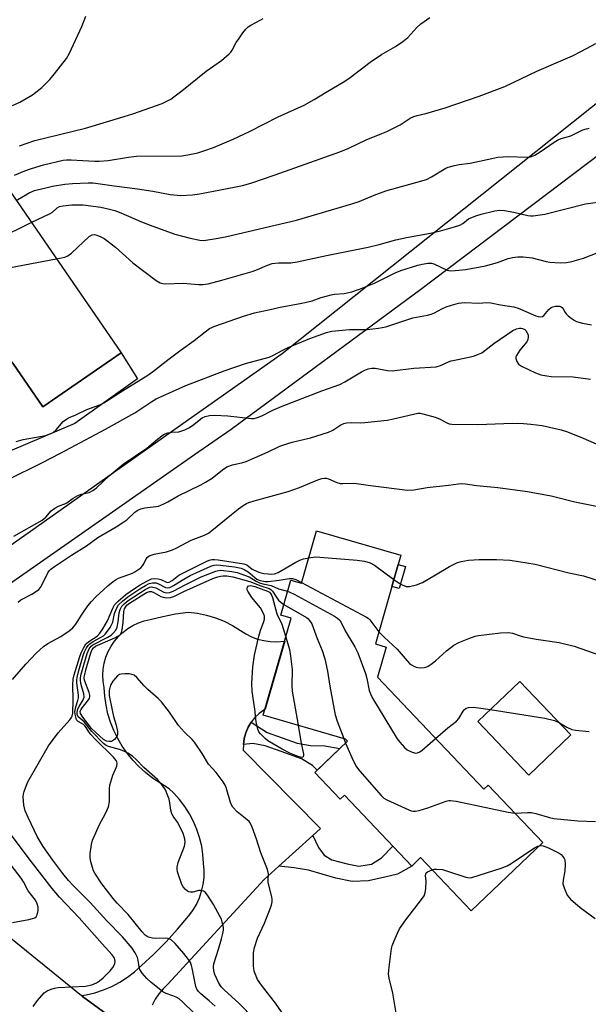
# Model space of a CAD drawing. Units: inches. Extents: x 1225772 to 1231772, y 593453 to 597453.
# Drawn here: x 1228311 to 1228492, y 595149 to 595462 of the extents above; entities that cross this region are included whole.
import ezdxf

# ---------------------------------------------------------------- set-up
doc = ezdxf.new("R2010")
doc.units = ezdxf.units.IN
doc.header["$MEASUREMENT"] = 0
for name, color, linetype in [('BLDG-Footprint', 5, 'Continuous'), ('CULTRL-Pad', 6, 'Continuous'), ('TRANS-Driveway', 251, 'Continuous'), ('TRANS-Non Street Sidewalk', 7, 'Continuous'), ('TRANS-Road', 130, 'Continuous'), ('Undefined', 1, 'Continuous')]:
    doc.layers.add(name, color=color, linetype=linetype)

msp = doc.modelspace()

# ---------------------------------------------------------------- linework, layer by layer
at = {"layer": 'BLDG-Footprint'}
for points, elevation in [([(1228343.51, 595356.05), (1228318.62, 595338.89), (1228279.79, 595395.22), (1228304.68, 595412.38)], 495.1), ([(1228432.51, 595291.7), (1228424.38, 595263.53), (1228427.81, 595262.53), (1228425.03, 595252.92), (1228458.91, 595217.31), (1228460.27, 595218.61), (1228477.65, 595200.33), (1228454.87, 595178.66), (1228438.77, 595195.58), (1228435.93, 595192.89), (1228414.54, 595215.38), (1228413.22, 595214.13), (1228405.11, 595222.66), (1228415.53, 595232.57), (1228414.86, 595233.27), (1228388.72, 595240.82), (1228397.64, 595271.7), (1228394.26, 595272.68), (1228397.46, 595283.76), (1228400.84, 595282.78), (1228405.65, 595299.45)], 512.82), ([(1228486.53, 595234.59), (1228473.14, 595221.83), (1228456.92, 595238.84), (1228470.3, 595251.61)], 512.41)]:
    msp.add_lwpolyline(points, close=True, dxfattribs=dict(at, elevation=elevation))
at = {"layer": 'CULTRL-Pad'}
msp.add_lwpolyline([(1228433.99, 595288.14), (1228431.96, 595281.09), (1228429.64, 595281.76), (1228431.67, 595288.8)], close=True, dxfattribs=at)
at = {"layer": 'TRANS-Driveway'}
msp.add_lwpolyline([(1228309.06, 595352.76), (1228318.62, 595338.89), (1228343.51, 595356.05), (1228348.67, 595347.79), (1228328.75, 595333.56), (1228272.36, 595309.63)], dxfattribs=at)
at = {"layer": 'TRANS-Non Street Sidewalk'}
for points in [[(1228382.39, 595231.58), (1228382.66, 595233.45), (1228383.18, 595235.27), (1228383.93, 595237), (1228384.91, 595238.62), (1228389.98, 595235.34), (1228399.54, 595231.94), (1228403.71, 595231.17), (1228408.26, 595231.09), (1228413.06, 595230.22), (1228405.87, 595223.38), (1228404.36, 595224.83), (1228400.85, 595226.96), (1228394.46, 595229.35), (1228389.32, 595231.1), (1228385.44, 595231.86)], [(1228393.63, 595192.85), (1228404.45, 595202.63), (1228406.24, 595198.76), (1228408.12, 595196.37), (1228410.5, 595194.87), (1228415.38, 595193.61), (1228419.14, 595192.86), (1228423.15, 595193.49), (1228426.28, 595195.49), (1228429.97, 595199.16), (1228435.93, 595192.89), (1228431.42, 595190.35), (1228427.41, 595189.35), (1228422.15, 595188.22), (1228417.01, 595187.97), (1228411.75, 595188.98), (1228403.1, 595191.61), (1228398.59, 595192.37)]]:
    msp.add_lwpolyline(points, close=True, dxfattribs=at)
at = {"layer": 'TRANS-Road'}
for points in [[(1228509.61, 595429.77), (1228438.84, 595376.15), (1228378.47, 595331.65), (1228366.88, 595323.58), (1228294.83, 595273.38), (1228256.66, 595246.52), (1228251.05, 595242.57), (1228249.26, 595240.94), (1228247.66, 595239.14), (1228246.25, 595237.17), (1228245.06, 595235.07), (1228244.09, 595232.85), (1228243.37, 595230.55), (1228242.89, 595228.18), (1228229.66, 595242.09), (1228243.36, 595248.53), (1228252.67, 595255.46), (1228257.1, 595258.76), (1228364.99, 595334.83), (1228394.72, 595355.8), (1228504.52, 595443.28)], [(1228120.78, 595379.23), (1228166.75, 595316.29), (1228199.62, 595276.44), (1228214.12, 595258.86), (1228216.89, 595255.5), (1228227.99, 595243.84), (1228229.66, 595242.09), (1228242.89, 595228.18), (1228246.44, 595224.45), (1228278.9, 595193.95), (1228330.87, 595151.69), (1228331.28, 595151.36), (1228351.54, 595136.54)], [(1228351.54, 595136.54), (1228331.28, 595151.36), (1228330.87, 595151.69), (1228332.35, 595151.91), (1228335.16, 595152.59), (1228337.9, 595153.49), (1228340.55, 595154.62), (1228343.1, 595155.97), (1228345.53, 595157.53), (1228347.82, 595159.29), (1228349.95, 595161.24), (1228353.95, 595164.92), (1228357.79, 595168.77), (1228361.47, 595172.77), (1228364.97, 595176.93), (1228366.31, 595178.74), (1228367.45, 595180.68), (1228368.39, 595182.73), (1228369.12, 595184.86), (1228369.62, 595187.06), (1228369.89, 595189.29), (1228369.94, 595191.55), (1228369.75, 595193.79), (1228369.55, 595196.53), (1228369.13, 595199.25), (1228368.48, 595201.92), (1228367.61, 595204.53), (1228366.53, 595207.06), (1228365.25, 595209.5), (1228363.77, 595211.82), (1228362.11, 595214), (1228360.27, 595216.05), (1228358.82, 595217.42), (1228355.81, 595219.31), (1228353.46, 595220.86), (1228351.23, 595222.59), (1228349.15, 595224.49), (1228347.21, 595226.54), (1228345.44, 595228.73), (1228343.84, 595231.04), (1228342.42, 595233.48), (1228341.19, 595236.01), (1228340.16, 595238.64), (1228339.33, 595241.33), (1228338.71, 595244.08), (1228338.3, 595246.86), (1228338.1, 595249.67), (1228337.8, 595251.59), (1228337.71, 595253.53), (1228337.82, 595255.47), (1228338.15, 595257.39), (1228338.67, 595259.26), (1228339.4, 595261.06), (1228340.31, 595262.77), (1228341.4, 595264.38), (1228342.66, 595265.85), (1228344.07, 595267.19), (1228345.62, 595268.37), (1228347.28, 595269.37), (1228349.04, 595270.19), (1228350.88, 595270.81), (1228352.77, 595271.24), (1228356.75, 595272.23), (1228360.79, 595273.03), (1228364.85, 595273.61), (1228367.8, 595273.26), (1228370.71, 595272.65), (1228373.56, 595271.8), (1228376.32, 595270.7), (1228378.98, 595269.37), (1228381.51, 595267.81), (1228383.21, 595266.69), (1228385.01, 595265.77), (1228386.91, 595265.05), (1228388.88, 595264.55), (1228390.89, 595264.26), (1228392.91, 595264.2), (1228395.53, 595264.42), (1228389.28, 595242.76), (1228387.45, 595241.41), (1228386.08, 595240.1), (1228384.91, 595238.62), (1228383.93, 595237), (1228383.18, 595235.27), (1228382.66, 595233.45), (1228382.39, 595231.58), (1228382.37, 595229.69), (1228406.87, 595204.82), (1228404.45, 595202.63), (1228393.63, 595192.85), (1228388.97, 595188.64), (1228358.4, 595155.32), (1228356.9, 595153.85), (1228355.55, 595152.25), (1228354.37, 595150.51), (1228353.37, 595148.67)]]:
    msp.add_lwpolyline(points, dxfattribs=at)
at = {"layer": 'Undefined'}
for p, q in [((1228287.44, 595384.12, 494), (1228314.95, 595397.48, 494)), ((1228414.31, 595233.43, 514), (1228414.92, 595231.99, 514))]:
    msp.add_line(p, q, dxfattribs=at)
for points, elevation in [([(1228308.94, 595434.68), (1228311.29, 595435.78), (1228315.35, 595438.13), (1228318.3, 595440.48), (1228320.8, 595442.94), (1228322.33, 595444.73), (1228326.17, 595449.6), (1228327.14, 595451.35), (1228331.06, 595459.84), (1228332.3, 595463.1)], 486), ([(1228309.58, 595412.58), (1228312.86, 595413.92), (1228315.02, 595414.7), (1228318.82, 595415.88), (1228325.1, 595417.34), (1228326.17, 595417.44), (1228327.62, 595417.43), (1228331.38, 595417.26), (1228335.15, 595416.97), (1228336.52, 595416.97), (1228339.4, 595417.2), (1228345.89, 595418.3), (1228348.37, 595418.57), (1228362.79, 595418.75), (1228364.72, 595419), (1228367.87, 595419.68), (1228369.84, 595420.27), (1228372.86, 595421.36), (1228379.14, 595424), (1228384.39, 595426.42), (1228393.5, 595431.08), (1228401.69, 595434.85), (1228404.94, 595436.58), (1228408.72, 595438.94), (1228414.67, 595442.42), (1228416.32, 595443.56), (1228422.7, 595448.51), (1228426.35, 595450.89), (1228430.78, 595453.44), (1228433.13, 595455.09), (1228434.69, 595456.36), (1228437.54, 595459.54), (1228438.8, 595460.71), (1228441.65, 595462.73)], 490), ([(1228311.19, 595421.91), (1228316.08, 595423.59), (1228332.18, 595427.47), (1228344.51, 595431.16), (1228347.27, 595432.08), (1228356.53, 595435.39), (1228357.83, 595435.96), (1228359.3, 595436.76), (1228360.27, 595437.41), (1228362.84, 595439.37), (1228370.57, 595445.58), (1228375.39, 595449.02), (1228377.89, 595451.09), (1228378.44, 595451.7), (1228378.86, 595452.32), (1228380.14, 595454.69), (1228380.91, 595455.92), (1228382.26, 595457.83), (1228383.17, 595458.97), (1228383.94, 595459.67), (1228384.81, 595460.28), (1228387.92, 595461.9), (1228388.66, 595462.36)], 488), ([(1228310.09, 595404.52), (1228314.31, 595406.94), (1228316.01, 595407.69), (1228319.97, 595408.67), (1228321.66, 595409.01), (1228325.65, 595409.68), (1228328.07, 595409.91), (1228333.05, 595410.14), (1228334.58, 595410.08), (1228341.35, 595409.14), (1228348.75, 595408.26), (1228353.6, 595407.44), (1228359.14, 595406.38), (1228362.51, 595406.11), (1228366.2, 595406.33), (1228368.48, 595406.62), (1228375.1, 595407.84), (1228382.15, 595409.3), (1228384.72, 595409.96), (1228392.46, 595412.63), (1228413.07, 595419.96), (1228415.92, 595421.19), (1228421.41, 595423.83), (1228426.4, 595425.75), (1228428.02, 595426.47), (1228432.27, 595428.58), (1228435.44, 595430.67), (1228436.6, 595431.21), (1228437.62, 595431.51), (1228440.43, 595432.11), (1228446.58, 595433.92), (1228457.41, 595437.7), (1228465.58, 595440.76), (1228475.69, 595445.58), (1228484.86, 595449.53), (1228487.03, 595450.53), (1228489.96, 595452.01), (1228494.52, 595454.41)], 492), ([(1228314.95, 595397.48), (1228320.94, 595400.37), (1228321.66, 595400.84), (1228323.16, 595402.21), (1228323.95, 595402.61), (1228325.04, 595402.82), (1228327.82, 595403.07), (1228331.47, 595403.13), (1228337.11, 595402.35), (1228339.86, 595401.78), (1228341.5, 595401.31), (1228343.37, 595400.57), (1228349.99, 595397.72), (1228352.74, 595396.65), (1228360.62, 595393.78), (1228365.47, 595392.48), (1228368.52, 595391.87), (1228369.85, 595391.81), (1228374.37, 595392.52), (1228377.13, 595393.07), (1228399.31, 595398.22), (1228416.93, 595403.48), (1228419.21, 595404.21), (1228424.04, 595406.2), (1228427.67, 595407.59), (1228437.27, 595410.19), (1228440.62, 595411.22), (1228442.21, 595411.98), (1228446.73, 595414.75), (1228447.56, 595415.07), (1228449.56, 595415.64), (1228451.02, 595415.96), (1228454.5, 595416.42), (1228461.41, 595417.9), (1228463.34, 595418.23), (1228466.68, 595418.46), (1228472.59, 595418.27), (1228473.16, 595418.32), (1228474.01, 595418.51), (1228475.06, 595418.96), (1228476.76, 595419.97), (1228481.27, 595423.08), (1228482.28, 595423.71), (1228483.48, 595424.2), (1228486.55, 595425.11), (1228490.37, 595426.92), (1228491.48, 595427.3), (1228492.34, 595427.46)], 494), ([(1228322.9, 595385.95), (1228325.56, 595386.49), (1228326.61, 595386.92), (1228327.7, 595387.78), (1228333.4, 595393.06), (1228334.29, 595393.62), (1228335.01, 595393.68), (1228335.77, 595393.48), (1228337.07, 595392.94), (1228338.08, 595392.42), (1228339.01, 595391.79), (1228341.69, 595389.7), (1228347.28, 595384.71), (1228354.69, 595379.05), (1228355.91, 595378.31), (1228356.74, 595378.09), (1228357.61, 595378.05), (1228363.25, 595378.25), (1228368.09, 595377.76), (1228369.48, 595377.74), (1228371.18, 595378.04), (1228375.49, 595379.13), (1228385.16, 595381.96), (1228386.84, 595382.52), (1228390.1, 595383.92), (1228391.58, 595384.43), (1228393.56, 595384.69), (1228397.5, 595384.67), (1228399.52, 595384.95), (1228408.88, 595386.98), (1228422.03, 595389.64), (1228425.61, 595390.51), (1228430.92, 595391.94), (1228434.28, 595392.73), (1228441.9, 595394.16), (1228445.11, 595394.87), (1228449.58, 595396.11), (1228451.22, 595396.65), (1228452.2, 595397.21), (1228454.03, 595398.64), (1228456.33, 595399.64), (1228457.99, 595400.14), (1228462.33, 595401.18), (1228463.77, 595401.38), (1228465.45, 595401.27), (1228468.42, 595400.77), (1228472.83, 595399.69), (1228473.67, 595399.58), (1228474.53, 595399.6), (1228478.26, 595400.18), (1228491.16, 595403.43), (1228497.45, 595404.29)], 496), ([(1228291.58, 595378.11), (1228300.32, 595381.43), (1228302.03, 595381.98), (1228322.9, 595385.95)], 496), ([(1228310.17, 595327.89), (1228312.39, 595328.47), (1228319.52, 595329.83), (1228320.86, 595330.28), (1228321.86, 595330.75), (1228322.86, 595331.54), (1228325.05, 595334.22), (1228326.09, 595335.01), (1228326.79, 595335.4), (1228329.06, 595336.34), (1228332.58, 595338.03), (1228336.7, 595339.55), (1228337.97, 595340.14), (1228343.96, 595343.97), (1228351.96, 595348.91), (1228353.48, 595349.98), (1228358.81, 595354.2), (1228362.57, 595357.04), (1228366.73, 595359.97), (1228370.19, 595362.77), (1228371.58, 595363.77), (1228373.28, 595364.54), (1228382.45, 595367.69), (1228385.96, 595368.75), (1228390.9, 595369.84), (1228394.05, 595370.63), (1228400.95, 595371.84), (1228402.89, 595372.26), (1228404.23, 595372.65), (1228407.17, 595373.68), (1228410.29, 595374.54), (1228411.34, 595374.7), (1228414.42, 595374.88), (1228416.87, 595375.45), (1228419.33, 595376.27), (1228424.06, 595378.17), (1228430.69, 595381.46), (1228432.48, 595382.21), (1228437.91, 595383.94), (1228439.3, 595384.27), (1228441.05, 595384.54), (1228442.19, 595384.55), (1228443, 595384.32), (1228447.22, 595382.32), (1228448.31, 595382.16), (1228449.71, 595382.22), (1228453.15, 595382.58), (1228459.35, 595383.7), (1228463.26, 595384.77), (1228466.64, 595386.08), (1228468.01, 595386.39), (1228469.69, 595386.62), (1228471.38, 595386.58), (1228474.2, 595386.24), (1228478.74, 595385.08), (1228479.89, 595384.87), (1228483.12, 595384.73), (1228485.17, 595384.78), (1228486.88, 595385.13), (1228490.54, 595386.12), (1228495.39, 595388.09)], 498), ([(1228307.62, 595315.77), (1228318.27, 595321.06), (1228324.21, 595324.13), (1228338.51, 595331.76), (1228347.85, 595336.99), (1228350.13, 595338.42), (1228353.27, 595340.59), (1228354.64, 595341.4), (1228364.14, 595345.67), (1228376.26, 595350.36), (1228383.04, 595352.63), (1228390.64, 595354.66), (1228392, 595355.27), (1228394.71, 595356.78), (1228396.66, 595357.72), (1228403.51, 595360.6), (1228408.84, 595362.58), (1228410.54, 595362.92), (1228416.18, 595363.45), (1228421.79, 595363.51), (1228425.34, 595363.93), (1228427.69, 595364.31), (1228436.32, 595367.17), (1228440.99, 595368.07), (1228442.12, 595368.35), (1228443.18, 595368.78), (1228445.55, 595370.03), (1228446.9, 595370.64), (1228448.56, 595371.22), (1228450.79, 595371.82), (1228452.69, 595372.03), (1228457.24, 595371.84), (1228459.86, 595372.07), (1228461.08, 595372.01), (1228464.15, 595371.35), (1228468.41, 595370.74), (1228469.78, 595370.26), (1228475.42, 595367.82), (1228476.14, 595367.59), (1228476.81, 595367.51), (1228477.48, 595367.65), (1228477.9, 595367.95), (1228479.49, 595369.82), (1228480.28, 595370.49), (1228480.79, 595370.69), (1228481.62, 595370.85), (1228483, 595370.87), (1228483.48, 595370.72), (1228483.82, 595370.47), (1228484.11, 595370.1), (1228484.73, 595368.91), (1228485.06, 595368.46), (1228485.68, 595367.84), (1228486.62, 595367.1), (1228487.59, 595366.41), (1228488.37, 595365.98), (1228490.28, 595365.45), (1228493.1, 595365)], 500), ([(1228309.35, 595297.77), (1228318.4, 595302.81), (1228319.58, 595303.8), (1228321.29, 595305.83), (1228322.47, 595306.7), (1228323.76, 595307.41), (1228325.6, 595308.03), (1228326.25, 595308.33), (1228328.3, 595309.88), (1228329.78, 595310.67), (1228330.82, 595311.08), (1228333.3, 595311.67), (1228334.51, 595312.28), (1228335.65, 595313.19), (1228339.7, 595316.97), (1228344.21, 595320.64), (1228351.65, 595325.76), (1228355.07, 595328.61), (1228356.85, 595329.95), (1228357.56, 595330.35), (1228358.37, 595330.61), (1228359.5, 595330.8), (1228361.9, 595330.99), (1228363.75, 595331.61), (1228365.01, 595332.2), (1228366.19, 595332.94), (1228369.27, 595335.39), (1228370.27, 595335.84), (1228371.63, 595336.17), (1228373.34, 595336.26), (1228377.41, 595335.99), (1228384.95, 595335.18), (1228385.82, 595335.2), (1228386.92, 595335.46), (1228388.24, 595336), (1228391.81, 595337.88), (1228394.72, 595339.14), (1228407.34, 595344.03), (1228410.98, 595345.23), (1228413.07, 595346.03), (1228414.62, 595346.83), (1228419.95, 595350.07), (1228421, 595350.59), (1228422.09, 595350.97), (1228423.2, 595351.15), (1228424.32, 595351.15), (1228428.22, 595350.46), (1228429.68, 595350.37), (1228436.6, 595351.15), (1228443.68, 595351.65), (1228445.08, 595351.99), (1228447.66, 595353.21), (1228448.48, 595353.49), (1228454.17, 595354.71), (1228455.85, 595355.14), (1228457.21, 595355.6), (1228458.21, 595356.11), (1228462.01, 595358.99), (1228468.11, 595363.14), (1228469.26, 595363.73), (1228470.24, 595363.95), (1228470.73, 595363.94), (1228471.21, 595363.83), (1228471.86, 595363.48), (1228472.23, 595363.15), (1228472.8, 595362.2), (1228472.96, 595361.67), (1228473, 595361.12), (1228472.84, 595360.29), (1228472.49, 595359.52), (1228470.32, 595356.87), (1228469.26, 595355.23), (1228469.08, 595354.75), (1228469.03, 595354.27), (1228469.31, 595353.34), (1228469.87, 595352.5), (1228470.8, 595351.85), (1228475.35, 595349.69), (1228476.97, 595349.11), (1228478.89, 595348.74), (1228480.29, 595348.57), (1228487.24, 595348.38), (1228492.81, 595347.67)], 502), ([(1228310.74, 595276.84), (1228311.67, 595277.52), (1228315.29, 595279.42), (1228317.31, 595280.84), (1228317.86, 595281.44), (1228318.3, 595282.16), (1228320.16, 595286.08), (1228320.63, 595286.73), (1228321.2, 595287.3), (1228322.37, 595288.16), (1228327.73, 595291.72), (1228332.47, 595294.7), (1228336.08, 595297.36), (1228341.9, 595300.73), (1228344.41, 595302.31), (1228345.34, 595303), (1228347.86, 595305.39), (1228348.78, 595306.08), (1228349.75, 595306.49), (1228351.04, 595306.83), (1228355.35, 595307.35), (1228356.14, 595307.58), (1228357.13, 595308.02), (1228358.36, 595308.66), (1228361.64, 595310.6), (1228368.86, 595314.1), (1228370.38, 595314.92), (1228372.5, 595316.26), (1228375.74, 595318.9), (1228377.15, 595319.8), (1228378.97, 595320.41), (1228382.22, 595321.15), (1228383.3, 595321.49), (1228390.29, 595324.55), (1228394.04, 595326.34), (1228396.24, 595327.18), (1228397.92, 595327.67), (1228403.79, 595329.07), (1228409.5, 595330.82), (1228410.8, 595331.45), (1228413.37, 595333.17), (1228414.38, 595333.61), (1228415.23, 595333.77), (1228416.7, 595333.9), (1228419.75, 595333.85), (1228421.07, 595333.91), (1228428.1, 595334.68), (1228430.14, 595335.08), (1228436.51, 595336.59), (1228437.9, 595336.83), (1228438.62, 595336.85), (1228439.47, 595336.72), (1228443.44, 595335.61), (1228444.8, 595335.06), (1228447.11, 595333.77), (1228447.88, 595333.5), (1228448.69, 595333.34), (1228456.97, 595333.3), (1228467.95, 595333.68), (1228471.44, 595333.59), (1228473.83, 595333.43), (1228477.37, 595332.95), (1228483.43, 595331.59), (1228485.12, 595331.09), (1228487.56, 595330.14), (1228490.51, 595328.93), (1228494.54, 595327.09)], 504), ([(1228309, 595252.2), (1228313.26, 595257.08), (1228316.45, 595260.57), (1228318.8, 595262.7), (1228320.23, 595263.63), (1228324.34, 595265.89), (1228327, 595267.7), (1228328.15, 595268.59), (1228329.15, 595269.75), (1228331.11, 595272.94), (1228332.97, 595275.58), (1228334.08, 595276.96), (1228335.48, 595278.48), (1228336.72, 595279.66), (1228339.26, 595281.93), (1228341.02, 595283.37), (1228341.94, 595284.03), (1228342.64, 595284.41), (1228347.1, 595286.04), (1228347.88, 595286.42), (1228348.84, 595287.03), (1228349.73, 595287.72), (1228350.33, 595288.29), (1228350.74, 595288.96), (1228351.46, 595290.61), (1228351.77, 595291.01), (1228352.41, 595291.48), (1228354.04, 595292.08), (1228357.93, 595292.84), (1228359.86, 595293.44), (1228361.18, 595294.05), (1228365.81, 595296.53), (1228369.99, 595298.14), (1228371.25, 595298.73), (1228372.41, 595299.58), (1228376.88, 595303.32), (1228380.89, 595306.45), (1228382.33, 595307.53), (1228383.41, 595308.19), (1228384.18, 595308.52), (1228385.8, 595309.03), (1228396.6, 595311.99), (1228400.2, 595313.27), (1228406.06, 595315.71), (1228407.38, 595316.1), (1228408.17, 595316.23), (1228408.7, 595316.2), (1228409.5, 595315.99), (1228412.12, 595314.86), (1228413.2, 595314.55), (1228414.06, 595314.5), (1228417.29, 595314.59), (1228418.36, 595314.55), (1228422.87, 595313.85), (1228434.62, 595312.42), (1228436.62, 595312.52), (1228440.87, 595313.26), (1228447.64, 595313.97), (1228450.82, 595314.43), (1228451.92, 595314.49), (1228453.05, 595314.42), (1228456.52, 595313.93), (1228463.29, 595313.26), (1228472.73, 595311.93), (1228480.28, 595310.55), (1228487.76, 595308.74), (1228494.75, 595307.26)], 506), ([(1228366.59, 595146.26), (1228363.01, 595149.73), (1228361.94, 595150.62), (1228361, 595151.19), (1228359.98, 595151.64), (1228357.83, 595152.37), (1228356.83, 595152.89), (1228352.94, 595155.92), (1228351.68, 595157.09), (1228350.24, 595158.82), (1228349.51, 595159.98), (1228349.25, 595160.82), (1228348.91, 595162.99), (1228348.69, 595163.79), (1228347.95, 595165.32), (1228346.98, 595166.75), (1228343.97, 595170.33), (1228338.96, 595175.48), (1228333.7, 595181.27), (1228328.38, 595186.58), (1228326.83, 595188.29), (1228325, 595190.51), (1228321.8, 595194.77), (1228318.7, 595199.14), (1228316.85, 595202.28), (1228313.9, 595208.28), (1228313, 595210.49), (1228312.62, 595212.22), (1228312.41, 595214.88), (1228312.49, 595215.75), (1228312.7, 595216.61), (1228313.38, 595218.57), (1228313.85, 595219.66), (1228320.37, 595231.13), (1228323.47, 595235.25), (1228327.19, 595239.4), (1228327.7, 595240.08), (1228327.95, 595240.57), (1228328.11, 595241.52), (1228328.25, 595245.67), (1228328.16, 595250.58), (1228328.26, 595252.32), (1228328.61, 595253.72), (1228330.36, 595259.56), (1228330.8, 595260.69), (1228331.53, 595262.21), (1228332.09, 595263.16), (1228332.62, 595263.79), (1228333.51, 595264.49), (1228335.88, 595266.03), (1228336.79, 595266.91), (1228337.74, 595268.33), (1228339.18, 595270.8), (1228340.86, 595274.88), (1228341.41, 595275.91), (1228342.58, 595277.14), (1228344.98, 595279.2), (1228346.34, 595280.19), (1228349.39, 595282.14), (1228351.86, 595283.61), (1228353.14, 595284.17), (1228354.22, 595284.28), (1228355.32, 595284.19), (1228356.13, 595283.97), (1228357.94, 595283.14), (1228358.32, 595283.07), (1228358.83, 595283.15), (1228359.73, 595283.66), (1228361.91, 595285.33), (1228363.15, 595286.05), (1228370.77, 595289.79), (1228371.56, 595290.13), (1228372.38, 595290.36), (1228373.22, 595290.39), (1228374.38, 595290.26), (1228382.5, 595289.02), (1228383.52, 595288.61), (1228385.2, 595287.29), (1228386.79, 595286.51), (1228387.61, 595286.24), (1228388.93, 595285.95), (1228390.26, 595285.76), (1228391.31, 595285.71), (1228392.31, 595285.83), (1228393.48, 595286.26), (1228399.08, 595289.49), (1228400.38, 595290.16), (1228401.47, 595290.52), (1228403.17, 595290.88)], 508), ([(1228403.17, 595290.88), (1228405.18, 595291.16), (1228406.67, 595291.12), (1228418.61, 595290.14), (1228420.93, 595289.82), (1228422.74, 595289.25), (1228424.09, 595288.5), (1228430.28, 595283.98)], 508), ([(1228430.28, 595283.98), (1228431.91, 595282.82), (1228432.9, 595282.26), (1228434.18, 595281.79), (1228434.7, 595281.72), (1228435.25, 595281.75), (1228437.46, 595282.35), (1228439.36, 595283.08), (1228443.48, 595285.44), (1228447.91, 595288.15), (1228450.32, 595289.26), (1228451.67, 595289.73), (1228454.01, 595290.1), (1228457.39, 595290.34), (1228462.86, 595290.4), (1228467.22, 595290.16), (1228475.19, 595288.85), (1228485.89, 595286.14), (1228490.61, 595285.14), (1228499.11, 595282.38)], 508), ([(1228373.39, 595148.31), (1228371.51, 595150.01), (1228368.88, 595152.23), (1228368.08, 595153.01), (1228367.54, 595153.79), (1228367.25, 595154.55), (1228366.16, 595160.42), (1228365.94, 595161.28), (1228365.56, 595162.23), (1228364.96, 595163.2), (1228363.49, 595165.09), (1228360.73, 595168.24), (1228359.45, 595169.43), (1228358.52, 595169.83), (1228357.5, 595169.97), (1228354.59, 595169.85), (1228353.49, 595169.93), (1228352.25, 595170.27), (1228351.8, 595170.5), (1228351.18, 595170.95), (1228350.22, 595171.97), (1228345.76, 595177.44), (1228342.25, 595181.13), (1228340.97, 595182.61), (1228337.43, 595187.25), (1228335.13, 595190.58), (1228334.73, 595191.33), (1228334.36, 595192.41), (1228333.82, 595194.65), (1228333.63, 595195.78), (1228333.65, 595196.91), (1228334.09, 595199.71), (1228334.44, 595201.08), (1228335.44, 595203.49), (1228336.57, 595205.88), (1228338.67, 595209.85), (1228339.45, 595211.76), (1228339.78, 595213.38), (1228339.82, 595217.44), (1228339.95, 595218.61), (1228340.91, 595221.73), (1228342.11, 595224.64), (1228342.24, 595225.57), (1228342.16, 595225.97), (1228341.92, 595226.43), (1228341.05, 595227.52), (1228335.26, 595233.21), (1228333.86, 595234.68), (1228333.25, 595235.51), (1228332.44, 595236.91), (1228332, 595237.51), (1228331.53, 595237.9), (1228329.83, 595238.81), (1228329.37, 595239.39), (1228328.97, 595240.66), (1228328.84, 595241.91), (1228329.1, 595243.51), (1228329.77, 595245.48), (1228329.96, 595246.32), (1228329.94, 595247.19), (1228329.42, 595251.15), (1228329.4, 595251.98), (1228329.49, 595252.82), (1228330.07, 595255.07), (1228331.47, 595259.87), (1228331.89, 595260.98), (1228332.53, 595262.26), (1228333, 595262.97), (1228333.6, 595263.57), (1228334.58, 595264.23), (1228336.72, 595265.4), (1228337.87, 595266.12), (1228338.49, 595266.66), (1228339.23, 595267.56), (1228340.06, 595268.76), (1228340.61, 595269.77), (1228340.84, 595270.48), (1228341.43, 595273.14), (1228342.15, 595274.97), (1228342.73, 595275.91), (1228343.93, 595277.1), (1228345.67, 595278.51), (1228349.49, 595281.04), (1228351.22, 595282.07), (1228352.48, 595282.71), (1228353.54, 595282.96), (1228354.62, 595282.89), (1228355.38, 595282.62), (1228357.6, 595281.5), (1228358.31, 595281.37), (1228359.01, 595281.47), (1228360.21, 595282.05), (1228363.45, 595284.11), (1228365.48, 595285.28), (1228372.01, 595288.19), (1228373.12, 595288.56), (1228373.98, 595288.65), (1228375.16, 595288.57), (1228379.61, 595288), (1228381.65, 595287.61), (1228382.68, 595287.15), (1228383.91, 595286.42), (1228384.59, 595285.9), (1228386.02, 595284.59), (1228386.7, 595284.12), (1228387.44, 595283.79), (1228388.24, 595283.58), (1228389.33, 595283.41), (1228390.29, 595283.41), (1228393.81, 595283.79), (1228396.91, 595284.26), (1228398.01, 595284.31), (1228399.1, 595284.02), (1228400.93, 595283.09)], 510), ([(1228390.45, 595139.59), (1228381.01, 595149.19), (1228376.33, 595153.48), (1228375.32, 595154.52), (1228374.56, 595155.7), (1228373.31, 595158.42), (1228373, 595159.51), (1228372.87, 595160.84), (1228373.02, 595161.81), (1228374.51, 595166.43), (1228375.47, 595169.76), (1228375.84, 595171.4), (1228376.02, 595172.49), (1228376.03, 595173.31), (1228375.67, 595175.2), (1228375.42, 595175.98), (1228375.05, 595176.78), (1228372.91, 595180.63), (1228371.19, 595183.36), (1228370.32, 595184.48), (1228369.7, 595184.92), (1228368.74, 595185.11), (1228368.22, 595185.06), (1228366.3, 595184.61), (1228365.53, 595184.61), (1228365.04, 595184.69), (1228364.58, 595184.9), (1228363.96, 595185.43), (1228363.26, 595186.3), (1228362.85, 595187.04), (1228361.48, 595191.08), (1228361.33, 595191.85), (1228361.32, 595192.57), (1228361.68, 595193.97), (1228363.68, 595199.26), (1228363.87, 595200.39), (1228363.8, 595201.53), (1228363.22, 595203.21), (1228361.87, 595206.13), (1228361.42, 595206.87), (1228360.02, 595208.79), (1228359.62, 595209.52), (1228359.32, 595210.61), (1228358.99, 595212.97), (1228358.75, 595214.12), (1228358.17, 595215.76), (1228357.59, 595217.09), (1228356.67, 595218.49), (1228355.07, 595220.42), (1228350.77, 595224.19), (1228348.29, 595226.76), (1228347.13, 595227.79), (1228345.67, 595228.75), (1228344.39, 595229.45), (1228342.99, 595229.97), (1228339.45, 595230.9), (1228338.78, 595231.24), (1228337.95, 595231.87), (1228334.16, 595235.64), (1228331.73, 595238.76), (1228331.17, 595239.31), (1228329.86, 595240.36), (1228329.57, 595241.03), (1228329.51, 595241.8), (1228329.77, 595242.82), (1228330.15, 595243.58), (1228331.37, 595245.53), (1228331.75, 595246.53), (1228331.66, 595247.61), (1228330.74, 595250.93), (1228330.61, 595251.97), (1228330.62, 595252.76), (1228330.83, 595253.86), (1228331.65, 595256.88), (1228332.73, 595260.46), (1228333.36, 595261.94), (1228333.94, 595262.75), (1228334.55, 595263.25), (1228339.34, 595265.67), (1228340.3, 595266.26), (1228340.93, 595266.81), (1228341.78, 595267.9), (1228342.22, 595268.89), (1228342.53, 595270.5), (1228342.86, 595273.4), (1228343.19, 595274.48), (1228343.7, 595275.47), (1228344.43, 595276.29), (1228345.72, 595277.35), (1228351.11, 595280.83), (1228352.6, 595281.52), (1228353.12, 595281.61), (1228353.65, 595281.59), (1228354.55, 595281.3), (1228357.09, 595279.95), (1228357.9, 595279.77), (1228358.99, 595279.82), (1228360.32, 595280.36), (1228363.91, 595282.31), (1228368.95, 595284.86), (1228373.59, 595286.68), (1228374.43, 595286.87), (1228375.27, 595286.91), (1228378.72, 595286.57), (1228380.41, 595286.22), (1228384.19, 595284.8), (1228386.5, 595283.48), (1228387.56, 595282.96), (1228388.61, 595282.63), (1228391.26, 595282.08), (1228393.59, 595281.01), (1228396.45, 595280.27)], 512), ([(1228396.26, 595144.11), (1228392.66, 595149.25), (1228388.14, 595154.97), (1228386.89, 595156.83), (1228386.2, 595158.39), (1228385.85, 595159.47), (1228385.65, 595161.18), (1228385.66, 595165.27), (1228385.97, 595166.95), (1228386.9, 595169.94), (1228389.07, 595174.72), (1228390.54, 595178.26), (1228391.29, 595180.41), (1228391.54, 595181.49), (1228391.58, 595182.26), (1228391.48, 595183.08), (1228390.28, 595187.7), (1228390.23, 595188.5), (1228390.4, 595190.46), (1228390.07, 595191.8), (1228387.9, 595197.08), (1228386.57, 595201.46), (1228385.15, 595205.29), (1228384.54, 595206.58), (1228384.2, 595207.03), (1228383.58, 595207.62), (1228380.39, 595210.16), (1228379.06, 595211.61), (1228378.63, 595212.31), (1228378.33, 595213.09), (1228376.9, 595217.89), (1228376.56, 595218.65), (1228375.95, 595219.64), (1228373.71, 595222.67), (1228371.26, 595225.28), (1228369.25, 595228.66), (1228366.81, 595232.31), (1228366.06, 595233.17), (1228363.65, 595235.5), (1228361.78, 595237.57), (1228358.95, 595241.84), (1228356.36, 595245.07), (1228355.32, 595246.11), (1228351.96, 595248.99), (1228350.81, 595250.19), (1228348.53, 595252.8), (1228347.7, 595253.53), (1228346.96, 595253.84), (1228346.12, 595253.96), (1228344.66, 595254.01), (1228343.53, 595253.93), (1228343.02, 595253.78), (1228342.35, 595253.34), (1228341.57, 595252.53), (1228340.85, 595251.63), (1228340.17, 595250.37), (1228339.88, 595249.56), (1228339.7, 595248.73), (1228339.68, 595247.9), (1228339.76, 595247.11), (1228340.65, 595242.43), (1228341.14, 595240.43), (1228341.97, 595237.7), (1228342.36, 595235.66), (1228342.38, 595234.81), (1228342.25, 595234.28), (1228341.98, 595233.8), (1228341.45, 595233.16), (1228340.8, 595232.68), (1228340.32, 595232.53), (1228339.82, 595232.48), (1228338.82, 595232.63), (1228337.93, 595233.15), (1228335.46, 595235.34), (1228334.11, 595236.65), (1228331.36, 595240.2), (1228330.63, 595241.37), (1228330.5, 595242.07), (1228330.76, 595242.75), (1228333.12, 595245.76), (1228333.41, 595246.24), (1228333.58, 595246.73), (1228333.57, 595247.25), (1228333.35, 595248.07), (1228331.96, 595251.69), (1228331.81, 595252.46), (1228331.81, 595252.99), (1228331.94, 595253.84), (1228332.31, 595255.27), (1228333.91, 595260.71), (1228334.35, 595261.78), (1228334.74, 595262.29), (1228335.4, 595262.76), (1228341.47, 595265.41), (1228342.51, 595265.94), (1228343.2, 595266.43), (1228343.68, 595267.15), (1228343.89, 595267.96), (1228344.15, 595270.3), (1228344.4, 595273.87), (1228344.59, 595274.65), (1228344.88, 595275.24), (1228345.36, 595275.81), (1228346.15, 595276.44), (1228351.59, 595279.83), (1228352.5, 595280.18), (1228353.18, 595280.16), (1228353.91, 595279.87), (1228356.11, 595278.64), (1228356.87, 595278.33), (1228357.91, 595278.17), (1228359.22, 595278.27), (1228360.26, 595278.64), (1228363.46, 595280.22), (1228372.66, 595284.29), (1228374.32, 595284.88), (1228375.17, 595285.09), (1228375.99, 595285.18), (1228377.09, 595285.13), (1228379.06, 595284.79), (1228384.44, 595283.41), (1228387.97, 595281.99), (1228390.56, 595281.18), (1228391.12, 595280.84), (1228391.65, 595280.29), (1228393.03, 595278.14), (1228393.55, 595277.47), (1228394.39, 595276.69), (1228395.23, 595276.06)], 514), ([(1228400.93, 595283.09), (1228421.57, 595272.04), (1228422.05, 595271.71), (1228422.58, 595271.19), (1228425.49, 595267.37)], 510), ([(1228399.77, 595237.63), (1228400.7, 595232.44), (1228401.51, 595228.49), (1228401.52, 595228.01), (1228401.42, 595227.64), (1228401.21, 595227.48), (1228401.02, 595227.44), (1228400.58, 595227.47), (1228399.81, 595227.69), (1228397.21, 595228.76), (1228394.78, 595230.03), (1228390.21, 595232.66), (1228389.29, 595233.39), (1228387.86, 595234.9), (1228387.34, 595235.6), (1228386.97, 595236.39), (1228386.44, 595238.71), (1228386.07, 595242.78), (1228385.17, 595248.4), (1228385.11, 595250.93), (1228385.39, 595256.19), (1228385.91, 595259.96), (1228387.34, 595266.01), (1228387.8, 595267.73), (1228388.94, 595270.66), (1228389.12, 595271.39), (1228389.15, 595271.84), (1228389.06, 595272.37), (1228388.76, 595273.16), (1228387.79, 595274.96), (1228385.12, 595278.31), (1228383.85, 595280.24), (1228383.64, 595280.72), (1228383.56, 595281.18), (1228383.67, 595281.54), (1228383.91, 595281.84), (1228384.26, 595282.01), (1228384.69, 595282.06), (1228385.22, 595282.01), (1228386.07, 595281.79), (1228390.06, 595280.32), (1228390.66, 595279.95), (1228391.03, 595279.58), (1228391.33, 595279.04), (1228391.61, 595278.22), (1228393.08, 595273.11), (1228393.4, 595272.3), (1228394.04, 595271.12), (1228394.61, 595269.83), (1228395.9, 595265.69)], 516), ([(1228396.45, 595280.27), (1228397.19, 595279.98), (1228398.52, 595279.31), (1228411.36, 595272.37), (1228412.34, 595271.73), (1228413.02, 595271.06), (1228413.58, 595270.12), (1228414.72, 595267.71), (1228417.81, 595262.58), (1228418.77, 595260.7), (1228421.23, 595254.12), (1228421.66, 595252.47), (1228422.45, 595248.68), (1228422.85, 595247.6), (1228423.44, 595246.3), (1228431.33, 595233.38), (1228432.14, 595232.29), (1228433.66, 595230.54), (1228434.53, 595229.8), (1228436.04, 595229.05), (1228437.09, 595228.8), (1228437.82, 595228.92), (1228438.54, 595229.25), (1228439.26, 595229.77), (1228443.54, 595233.47)], 512), ([(1228395.23, 595276.06), (1228402.46, 595271.92), (1228402.91, 595271.57), (1228403.44, 595271), (1228404.13, 595269.85), (1228405.84, 595265.27), (1228407.43, 595261.4), (1228408.33, 595258.73), (1228409.17, 595254.9), (1228409.85, 595250.05), (1228411.57, 595240.92), (1228412.2, 595238.93), (1228414.31, 595233.43)], 514), ([(1228425.49, 595267.37), (1228427.12, 595265.63), (1228431.31, 595261.89), (1228434.5, 595258.13), (1228435.27, 595257.33), (1228435.81, 595256.89), (1228436.56, 595256.46), (1228437.36, 595256.14), (1228437.91, 595256.02), (1228438.76, 595255.96), (1228439.9, 595256.02), (1228440.71, 595256.21), (1228441.2, 595256.44), (1228442.12, 595257.08), (1228443.45, 595258.16), (1228446.99, 595261.31), (1228449.37, 595263.08), (1228450.89, 595263.97), (1228454.14, 595265.27), (1228456.06, 595265.95), (1228457.19, 595266.19), (1228464.16, 595267.01), (1228466.83, 595267.16), (1228468.02, 595266.98), (1228470.4, 595266.08), (1228471.53, 595265.79), (1228475.55, 595265.06), (1228482.81, 595263.96), (1228487.61, 595262.81), (1228507.89, 595255.69)], 510), ([(1228395.9, 595265.69), (1228397.04, 595261.71), (1228397.41, 595259.61), (1228397.74, 595257.03), (1228397.87, 595255.35), (1228397.8, 595250.24), (1228397.87, 595248.52), (1228399.77, 595237.63)], 516), ([(1228443.54, 595233.47), (1228447.45, 595236.82), (1228450.18, 595238.9), (1228450.88, 595239.83), (1228452.27, 595242.11), (1228452.64, 595242.55), (1228453.28, 595243.05), (1228454.03, 595243.34), (1228455.45, 595243.4), (1228457.2, 595243.21), (1228460.89, 595242.63)], 512), ([(1228460.89, 595242.63), (1228478.29, 595239.93), (1228481.34, 595239.13), (1228482.9, 595238.39)], 512), ([(1228482.9, 595238.39), (1228485.25, 595237.03), (1228486.83, 595236.34), (1228487.99, 595236.12), (1228492.33, 595235.69)], 512), ([(1228414.92, 595231.99), (1228417.29, 595226.49), (1228418.33, 595224.46), (1228419.41, 595223.07), (1228426.19, 595215.27), (1228427.04, 595214.48), (1228428.03, 595213.9), (1228434.98, 595210.73), (1228435.79, 595210.45), (1228436.34, 595210.34), (1228437.16, 595210.37), (1228438.28, 595210.59), (1228441.06, 595211.38), (1228446.89, 595213.48), (1228447.73, 595213.69), (1228448.3, 595213.73), (1228450.04, 595213.48), (1228466.65, 595209.97), (1228468.75, 595209.69)], 514), ([(1228468.75, 595209.69), (1228472.78, 595209.91), (1228474.04, 595209.89), (1228475.4, 595209.62), (1228479.73, 595208.35), (1228481.18, 595208.04), (1228488.79, 595207.28), (1228494.36, 595207.01)], 514), ([(1228315.49, 595148.2), (1228316.9, 595150.11), (1228319.09, 595152.54), (1228320, 595153.19), (1228321.27, 595153.74), (1228322.32, 595154.07), (1228323.44, 595154.24), (1228332.2, 595154.73), (1228334.15, 595155.17), (1228335.72, 595155.8), (1228336.67, 595156.43), (1228337.79, 595157.33), (1228340.08, 595159.56), (1228340.92, 595160.66), (1228341.33, 595161.36), (1228341.52, 595161.86), (1228341.61, 595162.67), (1228341.54, 595163.19), (1228341.37, 595163.63), (1228340.64, 595164.66), (1228337.46, 595168.11), (1228330.16, 595176.4), (1228323.95, 595183.02), (1228321.55, 595185.78), (1228314.99, 595194.25), (1228307.9, 595203.64)], 506), ([(1228309.01, 595174.98), (1228314.16, 595175.93), (1228315.29, 595176.19), (1228316.05, 595176.45), (1228316.45, 595176.73), (1228316.81, 595177.37), (1228317.09, 595178.7), (1228317.13, 595179.8), (1228316.86, 595180.82), (1228316.23, 595182), (1228314, 595185.03), (1228312.47, 595187.82), (1228311.72, 595189), (1228304.47, 595198.23)], 504), ([(1228442.44, 595191.72), (1228443.07, 595191.87), (1228443.83, 595191.94), (1228445.75, 595191.74), (1228447.01, 595191.4), (1228453.14, 595189.3), (1228454.25, 595189.11), (1228455.1, 595189.22), (1228464.38, 595192.24), (1228466.31, 595192.97), (1228467.58, 595193.71), (1228475.01, 595198.63), (1228476.03, 595199.18), (1228476.62, 595199.35)], 516), ([(1228476.62, 595199.35), (1228477.27, 595199.38), (1228477.79, 595199.3), (1228479.4, 595198.67), (1228482.8, 595197), (1228483.5, 595196.53), (1228484.02, 595195.97), (1228484.41, 595195.32), (1228484.58, 595194.83), (1228484.69, 595193.42), (1228484.59, 595191.4), (1228484.05, 595188.36), (1228484, 595187.27), (1228484.37, 595185.95), (1228485.42, 595183.64), (1228485.9, 595182.96), (1228486.48, 595182.35), (1228489.49, 595179.74), (1228494.29, 595176.2)], 516), ([(1228431.03, 595146.08), (1228429.88, 595152.45), (1228428.81, 595157.24), (1228428.6, 595158.64), (1228428.72, 595160.72), (1228429.46, 595166.66), (1228429.7, 595167.5), (1228430.34, 595169.14), (1228431.37, 595171.58), (1228432.04, 595172.88), (1228434.05, 595175.74), (1228439.09, 595182.22), (1228439.87, 595183.41), (1228440.25, 595184.39), (1228440.45, 595185.77), (1228440.54, 595188.03), (1228440.35, 595189.93), (1228440.38, 595190.39), (1228440.58, 595190.77), (1228440.97, 595191.09), (1228442.44, 595191.72)], 516)]:
    msp.add_lwpolyline(points, dxfattribs=dict(at, elevation=elevation))

doc.saveas('drawing.dxf')
